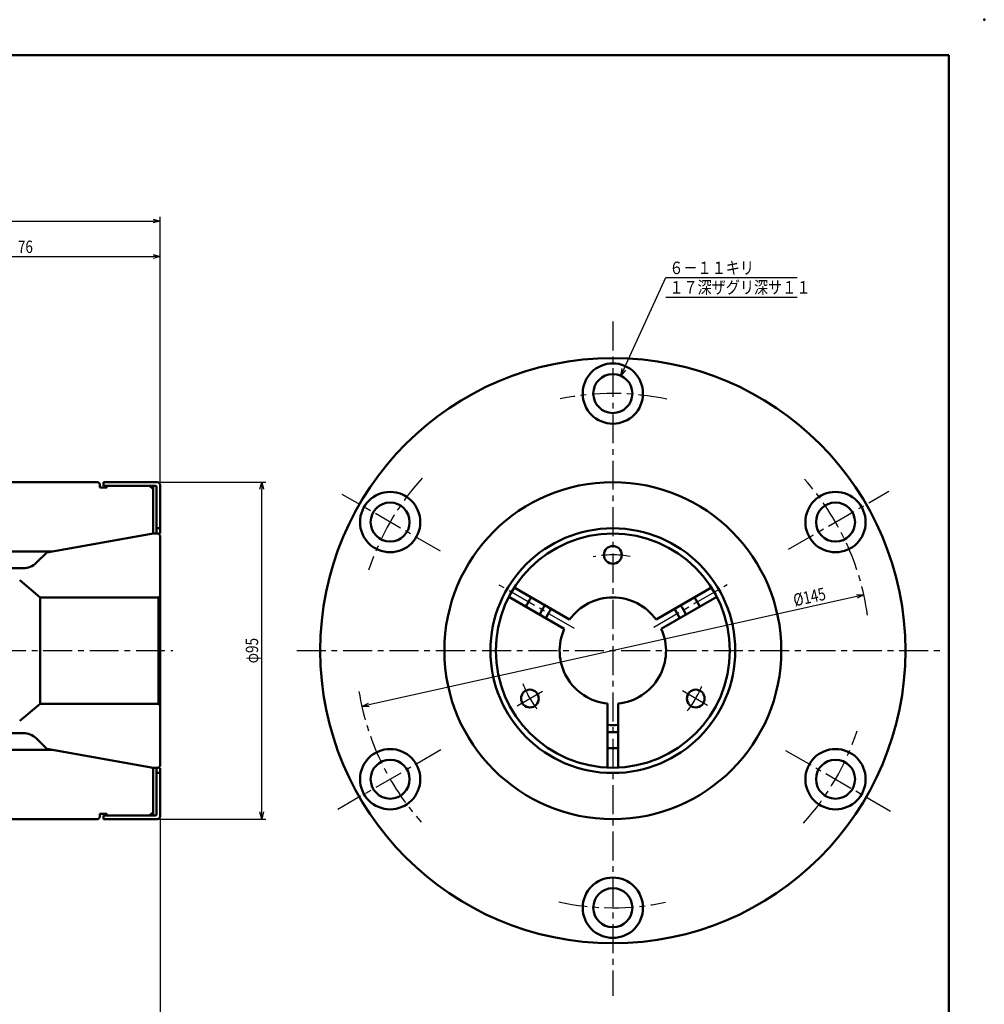
# Model space of a CAD drawing. Units: millimetres. Extents: x 0 to 594, y 0 to 420.
# Drawn here: x 322 to 594, y 142 to 420 of the extents above; entities that cross this region are included whole.
import ezdxf

# ---------------------------------------------------------------- set-up
doc = ezdxf.new("R2010")
doc.units = ezdxf.units.MM
doc.header["$LTSCALE"] = 0.257244
doc.linetypes.add('CENTER', pattern=[50.8, 31.75, -6.35, 6.35, -6.35])
doc.layers.add('NoLayerName_001', color=7, linetype='Continuous')
doc.styles.get("Standard").update_dxf_attribs({"font": 'txt', "bigfont": 'extfont2'})
doc.dimstyles.get("Standard").update_dxf_attribs({"dimtxt": 2.5, "dimasz": 2.5, "dimexe": 1.25, "dimexo": 0.625, "dimtad": 1, "dimzin": 0, "dimdsep": 46, "dimtxsty": 'Standard', "dimcen": 2.5, "dimadec": 0, "dimazin": 0, "dimtfac": 0.75, "dimtmove": 0, "dimatfit": 3, "dimfxl": 1, "dimarcsym": 0})

# ---------------------------------------------------------------- blocks, each defined once
blk = doc.blocks.new('_OPEN30')
at = {"color": 0, "linetype": 'ByBlock', "lineweight": -2}
for p, q in [((-1, 0.267949), (0, 0)), ((0, 0), (-1, -0.267949)), ((0, 0), (-1, 0))]:
    blk.add_line(p, q, dxfattribs=at)
blk = doc.blocks.new('*D3')
at = {"layer": 'Defpoints', "color": 0}
for p in [(560.04, 257.83), (418.5, 226.34)]:
    blk.add_point(p, dxfattribs=at)
at = {"layer": 'NoLayerName_001', "color": 0, "linetype": 'Continuous', "lineweight": 25}
blk.add_line((558.09, 257.39), (420.46, 226.78), dxfattribs=at)
at = {"layer": 'NoLayerName_001', "color": 0, "lineweight": 25, "xscale": 2, "yscale": 2, "zscale": 2}
for p, rotation in [((560.04, 257.83), 12.54071189349408), ((418.5, 226.34), 192.5407118934941)]:
    blk.add_blockref('_OPEN30', p, dxfattribs=dict(at, rotation=rotation))
at = {"layer": 'NoLayerName_001', "color": 0, "lineweight": 25, "insert": (544.71, 257.23), "char_height": 3.5, "attachment_point": 5, "rotation": 12.5407}
blk.add_mtext('\\W0.8000;%%c145', dxfattribs=at)
blk = doc.blocks.new('*D4')
at = {"layer": 'Defpoints', "color": 0}
for p in [(360.84, 289.59), (390.26, 289.59), (360.84, 194.59)]:
    blk.add_point(p, dxfattribs=at)
at = {"layer": 'NoLayerName_001', "color": 0, "linetype": 'Continuous', "lineweight": 25}
for p, q in [((361.46, 289.59), (391.46, 289.59)), ((390.26, 196.59), (390.26, 287.59)), ((361.46, 194.59), (391.46, 194.59))]:
    blk.add_line(p, q, dxfattribs=at)
at = {"layer": 'NoLayerName_001', "color": 0, "lineweight": 25, "xscale": 2, "yscale": 2, "zscale": 2}
for p, rotation in [((390.26, 289.59), 90), ((390.26, 194.59), 270)]:
    blk.add_blockref('_OPEN30', p, dxfattribs=dict(at, rotation=rotation))
at = {"layer": 'NoLayerName_001', "color": 0, "lineweight": 25, "insert": (387.51, 242.09), "char_height": 3.5, "attachment_point": 5, "rotation": 90}
blk.add_mtext('\\W0.8000;φ95', dxfattribs=at)
blk = doc.blocks.new('*D6')
at = {"layer": 'Defpoints', "color": 0}
for p in [(361.64, 353.21), (361.64, 288.79), (285.64, 255.78)]:
    blk.add_point(p, dxfattribs=at)
at = {"layer": 'NoLayerName_001', "color": 0, "linetype": 'Continuous', "lineweight": 25}
for p, q in [((285.64, 256.41), (285.64, 354.41)), ((287.64, 353.21), (359.64, 353.21)), ((361.64, 289.41), (361.64, 354.41))]:
    blk.add_line(p, q, dxfattribs=at)
at = {"layer": 'NoLayerName_001', "color": 0, "lineweight": 25, "xscale": 2, "yscale": 2, "zscale": 2, "rotation": 180}
blk.add_blockref('_OPEN30', (285.64, 353.21), dxfattribs=at)
at = {"layer": 'NoLayerName_001', "color": 0, "lineweight": 25, "xscale": 2, "yscale": 2, "zscale": 2}
blk.add_blockref('_OPEN30', (361.64, 353.21), dxfattribs=at)
at = {"layer": 'NoLayerName_001', "color": 0, "lineweight": 25, "insert": (323.64, 355.96), "char_height": 3.5, "attachment_point": 5}
blk.add_mtext('\\W0.8000;76', dxfattribs=at)
blk = doc.blocks.new('*D7')
at = {"layer": 'Defpoints', "color": 0}
for p in [(361.64, 363.21), (361.64, 288.79), (251.64, 265.93)]:
    blk.add_point(p, dxfattribs=at)
at = {"layer": 'NoLayerName_001', "color": 0, "linetype": 'Continuous', "lineweight": 25}
for p, q in [((251.64, 266.56), (251.64, 364.41)), ((361.64, 289.41), (361.64, 364.41)), ((253.64, 363.21), (359.64, 363.21))]:
    blk.add_line(p, q, dxfattribs=at)
at = {"layer": 'NoLayerName_001', "color": 0, "lineweight": 25, "xscale": 2, "yscale": 2, "zscale": 2, "rotation": 180}
blk.add_blockref('_OPEN30', (251.64, 363.21), dxfattribs=at)
at = {"layer": 'NoLayerName_001', "color": 0, "lineweight": 25, "xscale": 2, "yscale": 2, "zscale": 2}
blk.add_blockref('_OPEN30', (361.64, 363.21), dxfattribs=at)
at = {"layer": 'NoLayerName_001', "color": 0, "lineweight": 25, "insert": (306.64, 365.96), "char_height": 3.5, "attachment_point": 5}
blk.add_mtext('\\W0.8000;110', dxfattribs=at)
blk = doc.blocks.new('*D13')
at = {"layer": 'Defpoints', "color": 0}
for p in [(361.64, 195.39), (241.64, 160.59), (241.64, 113.21)]:
    blk.add_point(p, dxfattribs=at)
at = {"layer": 'NoLayerName_001', "color": 0, "linetype": 'Continuous', "lineweight": 25}
for p, q in [((361.64, 194.76), (361.64, 112.01)), ((241.64, 159.96), (241.64, 112.01)), ((359.64, 113.21), (243.64, 113.21))]:
    blk.add_line(p, q, dxfattribs=at)
at = {"layer": 'NoLayerName_001', "color": 0, "lineweight": 25, "xscale": 2, "yscale": 2, "zscale": 2}
for p, rotation in [((241.64, 113.21), 180), ((361.64, 113.21), 360)]:
    blk.add_blockref('_OPEN30', p, dxfattribs=dict(at, rotation=rotation))
at = {"layer": 'NoLayerName_001', "color": 0, "lineweight": 25, "insert": (301.64, 115.96), "char_height": 3.5, "attachment_point": 5}
blk.add_mtext('\\W0.8000;120', dxfattribs=at)
blk = doc.blocks.new('DIM_0002')
at = {"color": 3, "linetype": 'Continuous', "lineweight": 25}
for points in [[(0, 0), (12.65, 27.68), (49.65, 27.68)], [(12.65, 22.18), (49.65, 22.18)], [(1.32, 1.6), (0, 0), (0.34, 2.04)]]:
    blk.add_lwpolyline(points, dxfattribs=at)
at = {"color": 4, "linetype": 'Continuous', "lineweight": 50, "width": 0.833333}
for s, p in [('６－１１キリ', (13.65, 28.68)), ('１７深ザグリ深サ１１', (13.65, 23.18))]:
    blk.add_text(s, height=3.5, dxfattribs=at).set_placement(p)

msp = doc.modelspace()

# ---------------------------------------------------------------- linework, layer by layer
at = {"layer": 'NoLayerName_001', "color": 7, "linetype": 'Continuous', "lineweight": 50}
for p, q in [((584.0165, 409.9974), (25.0165, 409.9974)), ((584.0165, 9.9974), (584.0165, 409.9974)), ((344.1359, 289.5862), (274.5723, 289.5862)), ((344.1359, 289.5862), (344.6359, 289.0862)), ((344.6359, 288.0862), (344.6359, 289.0862)), ((360.8359, 289.5862), (345.6359, 289.5862)), ((345.6359, 288.5862), (345.6359, 289.5862)), ((361.6359, 275.0862), (361.6359, 288.7862)), ((346.6359, 288.0862), (344.6359, 288.0862)), ((360.2359, 288.5862), (345.6359, 288.5862)), ((346.6359, 288.0862), (346.6359, 288.5862)), ((359.6359, 287.5862), (358.6359, 288.5862)), ((359.6359, 275.0862), (359.6359, 288.5862)), ((360.6359, 288.1862), (360.6359, 275.0862)), ((359.6359, 275.0862), (329.6359, 269.7964)), ((361.1359, 275.0862), (359.6359, 275.0862)), ((360.6359, 276.5862), (361.6359, 276.5862)), ((361.1359, 275.0862), (361.6359, 274.5862)), ((361.6359, 274.5862), (361.6359, 209.5862)), ((295.9587, 270.0862), (331.2794, 270.0862)), ((329.6359, 269.7964), (326.6401, 266.8007)), ((293.9569, 265.3362), (323.1046, 265.3362)), ((327.7864, 257.0862), (322.0299, 261.9165)), ((461.4741, 259.8682), (477.0982, 250.8477)), ((517.0727, 259.8682), (501.4487, 250.8477)), ((327.7864, 257.0862), (361.1359, 257.0862)), ((327.7864, 227.0862), (327.7864, 257.0862)), ((361.1359, 257.0862), (361.6359, 257.5862)), ((361.1359, 257.0862), (361.1359, 227.0862)), ((459.9741, 257.2701), (475.5982, 248.2496)), ((518.5727, 257.2701), (502.9487, 248.2496)), ((327.7864, 227.0862), (322.0299, 222.256)), ((327.7864, 227.0862), (361.1359, 227.0862)), ((361.1359, 227.0862), (361.6359, 226.5862)), ((487.7734, 209.1203), (487.7734, 227.1614)), ((490.7734, 209.1203), (490.7734, 227.1614)), ((293.9569, 218.8362), (323.1046, 218.8362)), ((329.6359, 214.376), (326.6401, 217.3718)), ((295.9587, 214.0862), (331.2794, 214.0862)), ((359.6359, 209.0862), (329.6359, 214.376)), ((359.6359, 209.0862), (359.6359, 195.5862)), ((361.1359, 209.0862), (359.6359, 209.0862)), ((360.6359, 195.9862), (360.6359, 209.0862)), ((361.1359, 209.0862), (361.6359, 209.5862)), ((361.6359, 209.0862), (361.6359, 195.3862)), ((360.6359, 207.5862), (361.6359, 207.5862)), ((344.1359, 194.5862), (274.5723, 194.5862)), ((344.1359, 194.5862), (344.6359, 195.0862)), ((344.6359, 196.0862), (344.6359, 195.0862)), ((346.6359, 196.0862), (344.6359, 196.0862)), ((360.2359, 195.5862), (345.6359, 195.5862)), ((345.6359, 195.5862), (345.6359, 194.5862)), ((360.8359, 194.5862), (345.6359, 194.5862)), ((346.6359, 196.0862), (346.6359, 195.5862)), ((359.6359, 196.5862), (358.6359, 195.5862))]:
    msp.add_line(p, q, dxfattribs=at)
at = {"layer": 'NoLayerName_001', "color": 3, "linetype": 'CENTER', "lineweight": 25}
for p, q in [((489.2734, 334.8511), (489.2734, 144.725)), ((440.719, 270.1191), (412.9789, 286.1349)), ((538.8088, 270.6855), (567.0884, 287.0127)), ((478.4795, 248.3181), (457.0033, 260.7174)), ((500.7919, 248.7364), (521.5344, 260.7121)), ((302.559, 242.0862), (365.1713, 242.0862)), ((400.1394, 242.0862), (582.0383, 242.0862)), ((462.3369, 226.5344), (470.0204, 230.9705)), ((516.0038, 226.6535), (508.8937, 230.7585)), ((440.8007, 214.1005), (411.7684, 197.3387)), ((538.0019, 213.9528), (567.5944, 196.8676))]:
    msp.add_line(p, q, dxfattribs=at)
at = {"layer": 'NoLayerName_001', "color": 7, "linetype": 'Continuous', "lineweight": 50}
for centre, radius in [((489.2734, 242.0862), 82.5), ((489.2734, 314.5862), 8.5), ((489.2734, 314.5862), 5.5), ((489.2734, 242.0862), 47.5), ((426.4866, 278.3362), 8.5), ((552.0603, 278.3362), 8.5), ((426.4866, 278.3362), 5.5), ((552.0603, 278.3362), 5.5), ((489.2734, 242.0862), 34.5), ((489.2734, 242.0862), 33), ((489.2734, 269.0862), 2.5), ((465.8907, 228.5862), 2.5), ((512.6561, 228.5862), 2.5), ((426.4866, 205.8362), 8.5), ((552.0603, 205.8362), 8.5), ((426.4866, 205.8362), 5.5), ((552.0603, 205.8362), 5.5), ((489.2734, 169.5862), 8.5), ((489.2734, 169.5862), 5.5)]:
    msp.add_circle(centre, radius, dxfattribs=at)
at = {"layer": 'NoLayerName_001', "color": 3, "linetype": 'CENTER', "lineweight": 25}
for radius, start, end in [(72.5, 77.84906, 101.795279), (72.5, 137.84906, 161.795279), (72.5, 7.964468, 41.795279), (27, 79.484976, 101.864306), (72.5, 189.132256, 221.795279), (27, 200.036736, 220.253803), (27, 320.969078, 340.284804), (72.5, 317.84906, 341.795279), (72.5, 257.84906, 281.795279)]:
    msp.add_arc((489.2734, 242.0862), radius, start, end, dxfattribs=at)
at = {"layer": 'NoLayerName_001', "color": 7, "linetype": 'Continuous', "lineweight": 50}
for centre, radius, start, end in [((360.8359, 288.7862), 0.8, 0, 90), ((360.2359, 288.1862), 0.4, 0, 90), ((323.1046, 270.3362), 5, 270, 315), ((489.2734, 242.0862), 27.5, 146.873224, 153.126776), ((489.2734, 242.0862), 15, 35.73917, 144.26083), ((489.2734, 242.0862), 27.5, 26.873224, 33.126776), ((489.2734, 242.0862), 23, 146.260665, 153.739335), ((489.2734, 242.0862), 21, 145.903956, 154.096044), ((489.2734, 242.0862), 21, 25.903956, 34.096044), ((489.2734, 242.0862), 23, 26.260665, 33.739335), ((489.2734, 242.0862), 15, 155.73917, 264.26083), ((489.2734, 242.0862), 15, 275.73917, 24.26083), ((489.2734, 242.0862), 21, 265.903956, 274.096044), ((323.1046, 213.8362), 5, 45, 90), ((489.2734, 242.0862), 23, 266.260665, 273.739335), ((489.2734, 242.0862), 27.5, 266.873224, 273.126776), ((359.1359, 208.6667), 0.5, 0, 80), ((360.2359, 195.9862), 0.4, 270, 0), ((360.8359, 195.3862), 0.8, 270, 0)]:
    msp.add_arc(centre, radius, start, end, dxfattribs=at)
msp.add_point((594.0165, 419.9974), dxfattribs=at)

# ---------------------------------------------------------------- block references
at = {"layer": 'NoLayerName_001', "color": 3, "linetype": 'Continuous', "lineweight": 25}
msp.add_blockref('DIM_0002', (491.5596, 319.5886), dxfattribs=at)

# ---------------------------------------------------------------- dimensions: what is measured, and where the dimension line sits
for base, p1, picture, middle in [((361.6359, 363.2053), (251.6359, 265.9315), '*D7', (306.6359, 363.2053)), ((361.6359, 353.2053), (285.6359, 255.783), '*D6', (323.6359, 353.2053))]:
    dim = msp.add_linear_dim(base=base, p1=p1, p2=(361.6359, 288.7862), text='\\W0.8000;<>', dimstyle='Standard', override={"dimtxt": 3.5, "dimasz": 2, "dimexe": 1.2, "dimgap": 1, "dimdec": 3, "dimzin": 8, "dimblk": 'OPEN30', "dimclrd": 0, "dimclre": 0, "dimclrt": 0, "dimtp": 0, "dimtm": 0, "dimlwd": 25, "dimlwe": 25}, dxfattribs=at)
    dim.commit()
    dim.dimension.update_dxf_attribs({"geometry": picture, "text_midpoint": middle, "dimtype": 160})
for base, p1, p2, angle, override, picture, middle in [((390.258, 289.5862), (360.8359, 194.5862), (360.8359, 289.5862), 90, {"dimtxt": 3.5, "dimasz": 2, "dimexe": 1.2, "dimgap": 1, "dimdec": 3, "dimzin": 8, "dimpost": 'φ<>', "dimblk": 'OPEN30', "dimclrd": 0, "dimclre": 0, "dimclrt": 0, "dimtp": 0, "dimtm": 0, "dimlwd": 25, "dimlwe": 25}, '*D4', (390.258, 242.0862)), ((241.6359, 113.2053), (361.6359, 195.3862), (241.6359, 160.5862), 180, {"dimtxt": 3.5, "dimasz": 2, "dimexe": 1.2, "dimgap": 1, "dimdec": 3, "dimzin": 8, "dimblk": 'OPEN30', "dimclrd": 0, "dimclre": 0, "dimclrt": 0, "dimtp": 0, "dimtm": 0, "dimlwd": 25, "dimlwe": 25}, '*D13', (301.6359, 113.2053))]:
    dim = msp.add_linear_dim(base=base, p1=p1, p2=p2, angle=angle, text='\\W0.8000;<>', dimstyle='Standard', override=override, dxfattribs=at)
    dim.commit()
    dim.dimension.update_dxf_attribs({"geometry": picture, "text_midpoint": middle, "dimtype": 160})
dim = msp.add_diameter_dim_2p(p1=(418.5031, 226.3441), p2=(560.0437, 257.8284), text='\\W0.8000;<>', dimstyle='Standard', override={"dimtxt": 3.5, "dimasz": 2, "dimexe": 1.2, "dimgap": 1, "dimdec": 3, "dimzin": 8, "dimblk": 'OPEN30', "dimse1": 1, "dimclrd": 0, "dimclre": 0, "dimclrt": 0, "dimtp": 0, "dimtm": 0, "dimatfit": 2, "dimlwd": 25, "dimlwe": -2}, dxfattribs=at)
dim.commit()
dim.dimension.update_dxf_attribs({"geometry": '*D3', "text_midpoint": (545.308, 254.5506), "dimtype": 163})

doc.saveas('drawing.dxf')
